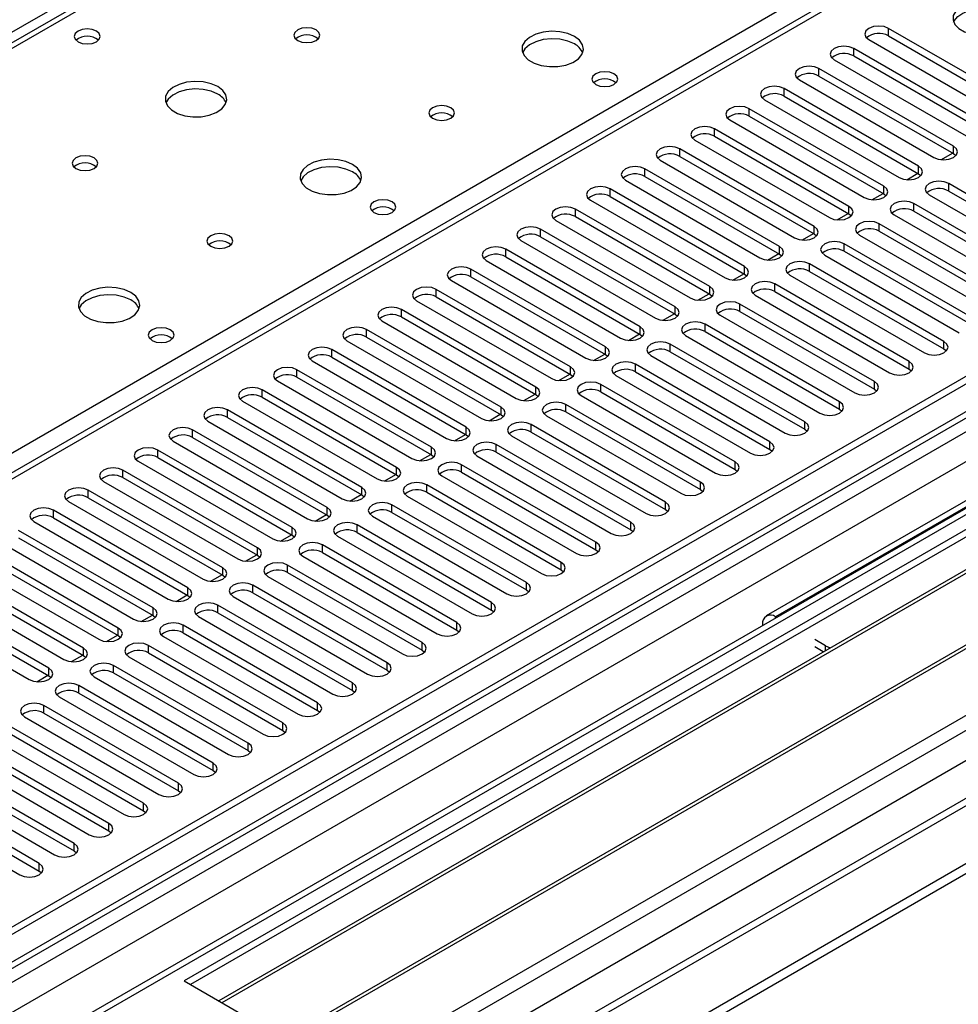
# Model space of a CAD drawing. Units: millimetres. Extents: x 3 to 7353, y 8 to 10403.
# Drawn here: x 1494 to 1647, y 1188 to 1348 of the extents above; entities that cross this region are included whole.
import ezdxf

# ---------------------------------------------------------------- set-up
doc = ezdxf.new("R2010")
doc.units = ezdxf.units.MM
doc.header["$LTSCALE"] = 35

msp = doc.modelspace()

# ---------------------------------------------------------------- linework, layer by layer
at = {"color": 8, "linetype": 'Continuous', "lineweight": 25}
for p, q in [((2195.286, 1751.633), (1271.451, 1218.314)), ((2366.582, 1699.281), (1271.451, 1067.075)), ((1271.451, 1063.809), (2371.178, 1698.668)), ((2392.038, 1697.24), (1271.451, 1050.338)), ((2373.3, 1694.994), (1271.451, 1058.91)), ((1271.45, 1015.233), (2422.444, 1679.687)), ((1271.451, 1010.334), (2424.565, 1676.013)), ((1271.451, 1002.987), (2432.874, 1673.462)), ((1946.207, 1605.19), (1379.815, 1278.218)), ((1436.737, 1245.358), (1699.604, 1397.108)), ((1699.604, 1392.822), (1271.451, 1145.654)), ((1635.416, 1345.561), (1635.416, 1346.786)), ((1629.759, 1342.296), (1629.759, 1343.521)), ((1624.102, 1339.03), (1624.102, 1340.255)), ((1618.445, 1335.764), (1618.445, 1336.989)), ((1612.788, 1332.499), (1612.788, 1333.724)), ((1607.132, 1329.233), (1607.132, 1330.458)), ((1645.963, 1326.41), (1645.963, 1327.635)), ((1601.475, 1325.968), (1601.475, 1327.193)), ((1640.306, 1323.145), (1640.306, 1324.369)), ((1595.818, 1322.702), (1595.818, 1323.927)), ((1634.649, 1319.879), (1634.649, 1321.104)), ((1645.198, 1320.32), (1645.198, 1321.545)), ((1590.161, 1319.436), (1590.161, 1320.661)), ((1639.541, 1317.055), (1639.541, 1318.28)), ((1584.504, 1316.171), (1584.504, 1317.396)), ((1628.992, 1316.613), (1628.992, 1317.838)), ((1633.885, 1313.789), (1633.885, 1315.014)), ((1578.847, 1312.905), (1578.847, 1314.13)), ((1623.336, 1313.348), (1623.336, 1314.573)), ((1628.228, 1310.524), (1628.228, 1311.748)), ((1573.19, 1309.639), (1573.19, 1310.864)), ((1617.678, 1310.082), (1617.678, 1311.307)), ((1622.571, 1307.258), (1622.571, 1308.483)), ((1567.534, 1306.374), (1567.534, 1307.599)), ((1612.022, 1306.816), (1612.022, 1308.041)), ((1616.914, 1303.992), (1616.914, 1305.217)), ((1561.877, 1303.108), (1561.877, 1304.333)), ((1606.365, 1303.551), (1606.365, 1304.776)), ((1611.257, 1300.727), (1611.257, 1301.951)), ((1556.22, 1299.843), (1556.22, 1301.067)), ((1600.708, 1300.285), (1600.708, 1301.51)), ((1605.6, 1297.461), (1605.6, 1298.686)), ((1550.563, 1296.577), (1550.563, 1297.802)), ((1595.051, 1297.02), (1595.051, 1298.244)), ((1644.431, 1294.638), (1644.431, 1295.863)), ((1544.906, 1293.311), (1544.906, 1294.536)), ((1589.394, 1293.754), (1589.394, 1294.979)), ((1599.943, 1294.195), (1599.943, 1295.42)), ((1638.775, 1291.372), (1638.775, 1292.597)), ((1539.249, 1290.046), (1539.249, 1291.27)), ((1583.737, 1290.488), (1583.737, 1291.713)), ((1594.287, 1290.93), (1594.287, 1292.154)), ((1633.118, 1288.107), (1633.118, 1289.332)), ((1533.593, 1286.78), (1533.593, 1288.005)), ((1578.081, 1287.223), (1578.081, 1288.448)), ((1588.63, 1287.664), (1588.63, 1288.889)), ((1627.461, 1284.841), (1627.461, 1286.066)), ((1527.936, 1283.514), (1527.936, 1284.739)), ((1572.424, 1283.957), (1572.424, 1285.182)), ((1582.973, 1284.398), (1582.973, 1285.623)), ((1677.153, 1285.769), (1617.049, 1251.071)), ((1621.804, 1281.575), (1621.804, 1282.8)), ((1522.279, 1280.249), (1522.279, 1281.473)), ((1566.767, 1280.691), (1566.767, 1281.916)), ((1577.316, 1281.133), (1577.316, 1282.358)), ((1616.147, 1278.31), (1616.147, 1279.535)), ((1516.622, 1276.983), (1516.622, 1278.208)), ((1561.11, 1277.426), (1561.11, 1278.651)), ((1571.659, 1277.867), (1571.659, 1279.092)), ((1610.49, 1275.044), (1610.49, 1276.269)), ((1510.965, 1273.717), (1510.965, 1274.942)), ((1555.453, 1274.16), (1555.453, 1275.385)), ((1566.002, 1274.601), (1566.002, 1275.826)), ((1505.308, 1270.452), (1505.308, 1271.677)), ((1549.796, 1270.895), (1549.796, 1272.119)), ((1560.346, 1271.336), (1560.346, 1272.561)), ((1604.834, 1271.779), (1604.834, 1273.003)), ((1499.652, 1267.186), (1499.652, 1268.411)), ((1544.139, 1267.629), (1544.139, 1268.854)), ((1554.689, 1268.07), (1554.689, 1269.295)), ((1599.177, 1268.513), (1599.177, 1269.738)), ((1538.482, 1264.363), (1538.482, 1265.588)), ((1549.032, 1264.805), (1549.032, 1266.029)), ((1593.52, 1265.247), (1593.52, 1266.472)), ((1532.826, 1261.098), (1532.826, 1262.322)), ((1543.375, 1261.539), (1543.375, 1262.764)), ((1587.863, 1261.982), (1587.863, 1263.206)), ((1527.169, 1257.832), (1527.169, 1259.057)), ((1537.718, 1258.273), (1537.718, 1259.498)), ((1582.206, 1258.716), (1582.206, 1259.941)), ((1521.512, 1254.566), (1521.512, 1255.791)), ((1532.061, 1255.008), (1532.061, 1256.233)), ((1576.549, 1255.45), (1576.549, 1256.675)), ((1515.855, 1251.301), (1515.855, 1252.525)), ((1526.405, 1251.742), (1526.405, 1252.967)), ((1570.892, 1252.185), (1570.892, 1253.409)), ((1617.049, 1250.862), (1617.049, 1251.071)), ((1510.198, 1248.035), (1510.198, 1249.26)), ((1520.747, 1248.476), (1520.747, 1249.701)), ((1565.235, 1248.919), (1565.235, 1250.144)), ((1615.108, 1249.742), (1614.928, 1249.846)), ((1504.541, 1244.769), (1504.541, 1245.994)), ((1515.091, 1245.211), (1515.091, 1246.436)), ((1559.579, 1245.653), (1559.579, 1246.878)), ((1625.181, 1245.568), (1625.181, 1246.377)), ((1498.885, 1241.504), (1498.885, 1242.729)), ((1509.434, 1241.945), (1509.434, 1243.17)), ((1553.922, 1242.388), (1553.922, 1243.613)), ((1503.777, 1238.68), (1503.777, 1239.904)), ((1548.265, 1239.122), (1548.265, 1240.347)), ((1498.12, 1235.414), (1498.12, 1236.639)), ((1542.608, 1235.857), (1542.608, 1237.081)), ((1536.951, 1232.591), (1536.951, 1233.816)), ((1531.294, 1229.325), (1531.294, 1230.55)), ((1525.638, 1226.06), (1525.638, 1227.285)), ((1519.981, 1222.794), (1519.981, 1224.019)), ((1514.324, 1219.528), (1514.324, 1220.753)), ((1508.667, 1216.263), (1508.667, 1217.488)), ((1503.01, 1212.997), (1503.01, 1214.222)), ((1497.353, 1209.732), (1497.353, 1210.956))]:
    msp.add_line(p, q, dxfattribs=at)
at = {"color": 7, "linetype": 'Continuous', "lineweight": 25}
for p, q in [((2365.522, 1704.384), (1271.451, 1072.791)), ((2366.582, 1703.772), (1271.451, 1071.566)), ((1270.39, 992.985), (2493.154, 1698.872)), ((1271.451, 1066.06), (2365.961, 1697.908)), ((1270.39, 991.352), (2493.154, 1697.239)), ((2390.538, 1697.388), (1271.451, 1051.353)), ((2372.964, 1640.06), (1271.451, 1004.17)), ((1944.832, 1605.326), (1378.44, 1278.354)), ((1698.104, 1392.97), (1271.451, 1146.668)), ((1805.139, 1355.981), (1520.883, 1191.883)), ((1805.139, 1354.756), (1521.943, 1191.271)), ((1809.73, 1352.106), (1526.534, 1188.62)), ((1810.248, 1351.807), (1527.051, 1188.322)), ((1657.277, 1334.166), (1635.416, 1346.786)), ((1820.344, 1345.979), (1537.147, 1182.493)), ((1820.861, 1345.68), (1537.665, 1182.195)), ((1635.416, 1345.561), (1657.277, 1332.942)), ((1632.234, 1344.949), (1654.095, 1332.33)), ((1651.62, 1330.901), (1629.759, 1343.521)), ((1629.759, 1342.296), (1651.62, 1329.676)), ((1547.046, 1176.779), (1831.302, 1340.877)), ((1626.577, 1341.684), (1648.438, 1329.064)), ((1645.963, 1327.635), (1624.102, 1340.255)), ((1624.102, 1339.03), (1645.963, 1326.41)), ((1620.92, 1338.418), (1642.781, 1325.798)), ((1640.306, 1324.369), (1618.445, 1336.989)), ((1618.445, 1335.764), (1640.306, 1323.145)), ((1615.263, 1335.152), (1637.124, 1322.533)), ((1634.649, 1321.104), (1612.788, 1333.724)), ((1612.788, 1332.499), (1634.649, 1319.879)), ((1609.607, 1331.887), (1631.467, 1319.267)), ((1628.992, 1317.838), (1607.132, 1330.458)), ((1607.132, 1329.233), (1628.992, 1316.613)), ((1603.95, 1328.621), (1625.81, 1316.001)), ((1623.336, 1314.573), (1601.475, 1327.193)), ((1601.475, 1325.968), (1623.336, 1313.348)), ((1644.035, 1325.432), (1645.846, 1326.478)), ((1645.963, 1326.41), (1646.356, 1326.104)), ((1598.293, 1325.355), (1620.153, 1312.736)), ((1617.678, 1311.307), (1595.818, 1323.927)), ((1638.379, 1322.167), (1640.189, 1323.212)), ((1640.306, 1323.145), (1640.699, 1322.839)), ((1592.636, 1322.09), (1614.496, 1309.47)), ((1595.818, 1322.702), (1617.678, 1310.082)), ((1667.059, 1308.925), (1645.198, 1321.545)), ((1612.022, 1308.041), (1590.161, 1320.661)), ((1632.722, 1318.901), (1634.532, 1319.946)), ((1634.649, 1319.879), (1635.042, 1319.573)), ((1642.016, 1319.708), (1663.877, 1307.088)), ((1645.198, 1320.32), (1667.059, 1307.7)), ((1586.979, 1318.824), (1608.84, 1306.204)), ((1590.161, 1319.436), (1612.022, 1306.816)), ((1661.402, 1305.66), (1639.541, 1318.28)), ((1606.365, 1304.776), (1584.504, 1317.396)), ((1627.065, 1315.636), (1628.876, 1316.681)), ((1628.992, 1316.613), (1629.386, 1316.307)), ((1636.36, 1316.443), (1658.22, 1303.823)), ((1639.541, 1317.055), (1661.402, 1304.435)), ((1581.322, 1315.559), (1603.183, 1302.939)), ((1584.504, 1316.171), (1606.365, 1303.551)), ((1655.745, 1302.394), (1633.885, 1315.014)), ((1600.708, 1301.51), (1578.847, 1314.13)), ((1621.408, 1312.37), (1623.219, 1313.415)), ((1623.336, 1313.348), (1623.728, 1313.042)), ((1630.703, 1313.177), (1652.563, 1300.557)), ((1633.885, 1313.789), (1655.745, 1301.169)), ((1575.665, 1312.293), (1597.526, 1299.673)), ((1578.847, 1312.905), (1600.708, 1300.285)), ((1650.089, 1299.129), (1628.228, 1311.748)), ((1595.051, 1298.244), (1573.19, 1310.864)), ((1615.751, 1309.104), (1617.562, 1310.149)), ((1617.678, 1310.082), (1618.072, 1309.776)), ((1625.046, 1309.911), (1646.906, 1297.291)), ((1628.228, 1310.524), (1650.089, 1297.904)), ((1570.008, 1309.027), (1591.869, 1296.407)), ((1573.19, 1309.639), (1595.051, 1297.02)), ((1644.431, 1295.863), (1622.571, 1308.483)), ((1589.394, 1294.979), (1567.534, 1307.599)), ((1610.094, 1305.839), (1611.905, 1306.884)), ((1612.022, 1306.816), (1612.415, 1306.51)), ((1622.571, 1307.258), (1644.431, 1294.638)), ((1564.352, 1305.762), (1586.212, 1293.142)), ((1567.534, 1306.374), (1589.394, 1293.754)), ((1638.775, 1292.597), (1616.914, 1305.217)), ((1619.389, 1306.646), (1641.249, 1294.026)), ((1583.737, 1291.713), (1561.877, 1304.333)), ((1604.438, 1302.573), (1606.248, 1303.618)), ((1606.365, 1303.551), (1606.758, 1303.245)), ((1616.914, 1303.992), (1638.775, 1291.372)), ((1558.695, 1302.496), (1580.555, 1289.876)), ((1561.877, 1303.108), (1583.737, 1290.488)), ((1633.118, 1289.332), (1611.257, 1301.951)), ((1613.732, 1303.38), (1635.593, 1290.76)), ((1578.081, 1288.448), (1556.22, 1301.067)), ((1598.781, 1299.307), (1600.591, 1300.353)), ((1611.257, 1300.727), (1633.118, 1288.107)), ((1553.038, 1299.231), (1574.899, 1286.611)), ((1556.22, 1299.843), (1578.081, 1287.223)), ((1600.708, 1300.285), (1601.101, 1299.979)), ((1627.461, 1286.066), (1605.6, 1298.686)), ((1608.075, 1300.115), (1629.936, 1287.495)), ((1572.424, 1285.182), (1550.563, 1297.802)), ((1593.124, 1296.042), (1594.934, 1297.087)), ((1605.6, 1297.461), (1627.461, 1284.841)), ((1547.381, 1295.965), (1569.242, 1283.345)), ((1550.563, 1296.577), (1572.424, 1283.957)), ((1595.051, 1297.02), (1595.444, 1296.713)), ((1602.418, 1296.849), (1624.279, 1284.229)), ((1566.767, 1281.916), (1544.906, 1294.536)), ((1621.804, 1282.8), (1599.943, 1295.42)), ((1599.943, 1294.195), (1621.804, 1281.575)), ((1644.431, 1294.638), (1644.825, 1294.332)), ((1541.724, 1292.699), (1563.585, 1280.079)), ((1544.906, 1293.311), (1566.767, 1280.691)), ((1587.467, 1292.776), (1589.278, 1293.821)), ((1589.394, 1293.754), (1589.787, 1293.448)), ((1596.761, 1293.583), (1618.622, 1280.963)), ((1561.11, 1278.651), (1539.249, 1291.27)), ((1616.147, 1279.535), (1594.287, 1292.154)), ((1594.287, 1290.93), (1616.147, 1278.31)), ((1638.775, 1291.372), (1639.168, 1291.066)), ((1536.067, 1289.434), (1557.928, 1276.814)), ((1539.249, 1290.046), (1561.11, 1277.426)), ((1581.81, 1289.51), (1583.621, 1290.556)), ((1583.737, 1290.488), (1584.131, 1290.182)), ((1591.105, 1290.318), (1612.965, 1277.698)), ((1555.453, 1275.385), (1533.593, 1288.005)), ((1610.49, 1276.269), (1588.63, 1288.889)), ((1588.63, 1287.664), (1610.49, 1275.044)), ((1633.118, 1288.107), (1633.511, 1287.801)), ((1530.411, 1286.168), (1552.271, 1273.548)), ((1533.593, 1286.78), (1555.453, 1274.16)), ((1576.153, 1286.245), (1577.964, 1287.29)), ((1578.081, 1287.223), (1578.474, 1286.917)), ((1585.448, 1287.052), (1607.308, 1274.432)), ((1675.653, 1285.917), (1615.549, 1251.22)), ((1549.796, 1272.119), (1527.936, 1284.739)), ((1604.834, 1273.003), (1582.973, 1285.623)), ((1582.973, 1284.398), (1604.834, 1271.779)), ((1627.461, 1284.841), (1627.854, 1284.535)), ((1524.754, 1282.902), (1546.614, 1270.283)), ((1527.936, 1283.514), (1549.796, 1270.895)), ((1570.496, 1282.979), (1572.307, 1284.025)), ((1572.424, 1283.957), (1572.817, 1283.651)), ((1579.791, 1283.786), (1601.652, 1271.167)), ((1544.139, 1268.854), (1522.279, 1281.473)), ((1599.177, 1269.738), (1577.316, 1282.358)), ((1577.316, 1281.133), (1599.177, 1268.513)), ((1621.804, 1281.575), (1622.197, 1281.269)), ((1519.097, 1279.637), (1540.957, 1267.017)), ((1522.279, 1280.249), (1544.139, 1267.629)), ((1564.839, 1279.713), (1566.65, 1280.759)), ((1566.767, 1280.691), (1567.16, 1280.385)), ((1574.134, 1280.521), (1595.995, 1267.901)), ((1538.482, 1265.588), (1516.622, 1278.208)), ((1593.52, 1266.472), (1571.659, 1279.092)), ((1616.147, 1278.31), (1616.54, 1278.004)), ((1513.44, 1276.371), (1535.301, 1263.751)), ((1516.622, 1276.983), (1538.482, 1264.363)), ((1559.183, 1276.448), (1560.993, 1277.493)), ((1561.11, 1277.426), (1561.503, 1277.12)), ((1568.477, 1277.255), (1590.338, 1264.635)), ((1571.659, 1277.867), (1593.52, 1265.247)), ((1532.826, 1262.322), (1510.965, 1274.942)), ((1587.863, 1263.206), (1566.002, 1275.826)), ((1610.49, 1275.044), (1610.884, 1274.738)), ((1507.783, 1273.105), (1529.644, 1260.486)), ((1510.965, 1273.717), (1532.826, 1261.098)), ((1553.526, 1273.182), (1555.337, 1274.228)), ((1555.453, 1274.16), (1555.846, 1273.854)), ((1562.82, 1273.989), (1584.681, 1261.37)), ((1566.002, 1274.601), (1587.863, 1261.982)), ((1527.169, 1259.057), (1505.308, 1271.677)), ((1582.206, 1259.941), (1560.346, 1272.561)), ((1604.834, 1271.779), (1605.227, 1271.473)), ((1505.308, 1270.452), (1527.169, 1257.832)), ((1547.869, 1269.917), (1549.68, 1270.962)), ((1549.796, 1270.895), (1550.19, 1270.589)), ((1557.164, 1270.724), (1579.024, 1258.104)), ((1560.346, 1271.336), (1582.206, 1258.716)), ((1521.512, 1255.791), (1499.652, 1268.411)), ((1502.126, 1269.84), (1523.987, 1257.22)), ((1576.549, 1256.675), (1554.689, 1269.295)), ((1599.177, 1268.513), (1599.57, 1268.207)), ((1499.652, 1267.186), (1521.512, 1254.566)), ((1542.212, 1266.651), (1544.023, 1267.696)), ((1544.139, 1267.629), (1544.532, 1267.323)), ((1551.507, 1267.458), (1573.367, 1254.838)), ((1554.689, 1268.07), (1576.549, 1255.45)), ((1515.855, 1252.525), (1493.994, 1265.145)), ((1496.469, 1266.574), (1518.33, 1253.954)), ((1570.892, 1253.409), (1549.032, 1266.029)), ((1593.52, 1265.247), (1593.913, 1264.941)), ((1493.994, 1263.921), (1515.855, 1251.301)), ((1536.555, 1263.385), (1538.366, 1264.431)), ((1538.482, 1264.363), (1538.876, 1264.057)), ((1545.85, 1264.192), (1567.71, 1251.573)), ((1549.032, 1264.805), (1570.892, 1252.185)), ((1510.198, 1249.26), (1488.338, 1261.88)), ((1490.812, 1263.308), (1512.673, 1250.689)), ((1565.235, 1250.144), (1543.375, 1262.764)), ((1587.863, 1261.982), (1588.256, 1261.676)), ((1488.338, 1260.655), (1510.198, 1248.035)), ((1530.898, 1260.12), (1532.709, 1261.165)), ((1532.826, 1261.098), (1533.219, 1260.792)), ((1540.193, 1260.927), (1562.054, 1248.307)), ((1543.375, 1261.539), (1565.235, 1248.919)), ((1485.156, 1260.043), (1507.016, 1247.423)), ((1559.579, 1246.878), (1537.718, 1259.498)), ((1582.206, 1258.716), (1582.599, 1258.41)), ((1504.541, 1245.994), (1482.681, 1258.614)), ((1482.681, 1257.389), (1504.541, 1244.769)), ((1525.242, 1256.854), (1527.052, 1257.899)), ((1527.169, 1257.832), (1527.562, 1257.526)), ((1534.536, 1257.661), (1556.397, 1245.041)), ((1537.718, 1258.273), (1559.579, 1245.653)), ((1479.499, 1256.777), (1501.36, 1244.157)), ((1553.922, 1243.613), (1532.061, 1256.233)), ((1576.549, 1255.45), (1576.943, 1255.144)), ((1498.885, 1242.729), (1477.024, 1255.349)), ((1477.024, 1254.124), (1498.885, 1241.504)), ((1519.585, 1253.589), (1521.396, 1254.634)), ((1521.512, 1254.566), (1521.905, 1254.26)), ((1528.879, 1254.396), (1550.74, 1241.776)), ((1532.061, 1255.008), (1553.922, 1242.388)), ((1473.842, 1253.512), (1495.703, 1240.892)), ((1548.265, 1240.347), (1526.405, 1252.967)), ((1513.928, 1250.323), (1515.738, 1251.368)), ((1515.855, 1251.301), (1516.248, 1250.995)), ((1523.222, 1251.13), (1545.083, 1238.51)), ((1526.405, 1251.742), (1548.265, 1239.122)), ((1570.892, 1252.185), (1571.285, 1251.879)), ((1617.23, 1250.967), (1617.049, 1251.071)), ((1542.608, 1237.081), (1520.747, 1249.701)), ((1614.928, 1249.846), (1614.928, 1249.638)), ((1508.271, 1247.057), (1510.082, 1248.102)), ((1510.198, 1248.035), (1510.591, 1247.729)), ((1517.565, 1247.864), (1539.426, 1235.244)), ((1520.747, 1248.476), (1542.608, 1235.857)), ((1565.235, 1248.919), (1565.629, 1248.613)), ((1536.951, 1233.816), (1515.091, 1246.436)), ((1625.181, 1246.377), (1623.413, 1247.398)), ((1624.821, 1245.36), (1623.413, 1246.173)), ((1502.614, 1243.792), (1504.425, 1244.837)), ((1504.541, 1244.769), (1504.935, 1244.463)), ((1511.909, 1244.599), (1533.769, 1231.979)), ((1515.091, 1245.211), (1536.951, 1232.591)), ((1559.579, 1245.653), (1559.972, 1245.347)), ((1531.294, 1230.55), (1509.434, 1243.17)), ((1496.957, 1240.526), (1498.768, 1241.571)), ((1498.885, 1241.504), (1499.278, 1241.198)), ((1506.252, 1241.333), (1528.113, 1228.713)), ((1509.434, 1241.945), (1531.294, 1229.325)), ((1553.922, 1242.388), (1554.315, 1242.082)), ((1525.638, 1227.285), (1503.777, 1239.904)), ((1500.595, 1238.068), (1522.456, 1225.448)), ((1503.777, 1238.68), (1525.638, 1226.06)), ((1548.265, 1239.122), (1548.658, 1238.816)), ((1519.981, 1224.019), (1498.12, 1236.639)), ((1494.938, 1234.802), (1516.799, 1222.182)), ((1498.12, 1235.414), (1519.981, 1222.794)), ((1542.608, 1235.857), (1543.001, 1235.55)), ((1514.324, 1220.753), (1492.463, 1233.373)), ((1489.281, 1231.536), (1511.142, 1218.916)), ((1492.463, 1232.148), (1514.324, 1219.528)), ((1536.951, 1232.591), (1537.344, 1232.285)), ((1508.667, 1217.488), (1486.806, 1230.107)), ((1483.624, 1228.271), (1505.485, 1215.651)), ((1486.806, 1228.883), (1508.667, 1216.263)), ((1531.294, 1229.325), (1531.688, 1229.019)), ((1503.01, 1214.222), (1481.15, 1226.842)), ((1481.15, 1225.617), (1503.01, 1212.997)), ((1525.638, 1226.06), (1526.031, 1225.754)), ((1497.353, 1210.956), (1475.493, 1223.576)), ((1477.968, 1225.005), (1499.828, 1212.385)), ((1475.493, 1222.351), (1497.353, 1209.732)), ((1519.981, 1222.794), (1520.374, 1222.488)), ((1472.311, 1221.739), (1494.171, 1209.12)), ((1514.324, 1219.528), (1514.717, 1219.222)), ((1508.667, 1216.263), (1509.06, 1215.957)), ((1503.01, 1212.997), (1503.403, 1212.691)), ((1497.353, 1209.732), (1497.747, 1209.426)), ((1520.883, 1191.883), (1547.046, 1176.779))]:
    msp.add_line(p, q, dxfattribs=at)
at = {"color": 7, "linetype": 'Continuous', "lineweight": 25, "flags": 128}
for points in [[(1653.995, 1350.368), (1652.965, 1350.82), (1651.761, 1351.094), (1650.474, 1351.17), (1649.2, 1351.043), (1648.031, 1350.722), (1647.057, 1350.232), (1646.347, 1349.607), (1645.956, 1348.895), (1645.912, 1348.149), (1646.218, 1347.423), (1646.852, 1346.773), (1647.766, 1346.244), (1648.894, 1345.878), (1650.151, 1345.702), (1651.444, 1345.727), (1652.677, 1345.953), (1653.758, 1346.363), (1654.608, 1346.925), (1655.164, 1347.6), (1655.384, 1348.336), (1655.252, 1349.079), (1654.777, 1349.773), (1653.995, 1350.368)], [(1646.007, 1347.817), (1646.109, 1348.034), (1646.665, 1348.709), (1647.515, 1349.271), (1648.597, 1349.681), (1649.829, 1349.907), (1651.122, 1349.932), (1652.379, 1349.756), (1653.507, 1349.389), (1654.421, 1348.861), (1655.056, 1348.211), (1655.267, 1347.817)], [(1542.343, 1346.531), (1541.662, 1346.794), (1540.858, 1346.886), (1540.055, 1346.794), (1539.373, 1346.531), (1538.918, 1346.138), (1538.758, 1345.674), (1538.918, 1345.21), (1539.373, 1344.817), (1540.055, 1344.554), (1540.858, 1344.462), (1541.662, 1344.554), (1542.343, 1344.817), (1542.798, 1345.21), (1542.958, 1345.674), (1542.799, 1346.138), (1542.343, 1346.531)], [(1635.416, 1346.786), (1634.686, 1347.068), (1633.825, 1347.167), (1632.964, 1347.068), (1632.234, 1346.786), (1631.746, 1346.365), (1631.575, 1345.868), (1631.746, 1345.371), (1632.234, 1344.949)], [(1506.634, 1346.327), (1505.953, 1346.59), (1505.149, 1346.682), (1504.346, 1346.59), (1503.664, 1346.327), (1503.209, 1345.934), (1503.049, 1345.47), (1503.209, 1345.006), (1503.664, 1344.612), (1504.346, 1344.35), (1505.149, 1344.257), (1505.953, 1344.35), (1506.634, 1344.612), (1507.09, 1345.006), (1507.249, 1345.47), (1507.09, 1345.934), (1506.634, 1346.327)], [(1584.345, 1345.47), (1583.26, 1345.945), (1581.994, 1346.233), (1580.639, 1346.313), (1579.297, 1346.18), (1578.068, 1345.842), (1577.041, 1345.326), (1576.295, 1344.668), (1575.882, 1343.919), (1575.836, 1343.133), (1576.158, 1342.37), (1576.826, 1341.685), (1577.789, 1341.129), (1578.975, 1340.743), (1580.298, 1340.557), (1581.659, 1340.584), (1582.957, 1340.822), (1584.096, 1341.253), (1584.991, 1341.846), (1585.575, 1342.555), (1585.807, 1343.33), (1585.668, 1344.112), (1585.168, 1344.843), (1584.345, 1345.47)], [(1584.345, 1344.245), (1583.26, 1344.72), (1581.994, 1345.008), (1580.639, 1345.089), (1579.297, 1344.955), (1578.068, 1344.618), (1577.041, 1344.101), (1576.295, 1343.444), (1575.924, 1342.816)], [(1629.759, 1343.521), (1629.029, 1343.802), (1628.168, 1343.901), (1627.307, 1343.802), (1626.577, 1343.521), (1626.089, 1343.099), (1625.918, 1342.602), (1626.089, 1342.105), (1626.577, 1341.684)], [(1624.102, 1340.255), (1623.372, 1340.537), (1622.511, 1340.635), (1621.65, 1340.537), (1620.92, 1340.255), (1620.432, 1339.834), (1620.261, 1339.336), (1620.432, 1338.839), (1620.92, 1338.418)], [(1590.78, 1339.387), (1590.099, 1339.65), (1589.295, 1339.742), (1588.491, 1339.65), (1587.81, 1339.387), (1587.355, 1338.994), (1587.195, 1338.53), (1587.355, 1338.066), (1587.81, 1337.673), (1588.491, 1337.41), (1589.295, 1337.318), (1590.099, 1337.41), (1590.78, 1337.673), (1591.235, 1338.066), (1591.395, 1338.53), (1591.235, 1338.994), (1590.78, 1339.387)], [(1526.363, 1337.306), (1525.278, 1337.781), (1524.011, 1338.069), (1522.656, 1338.149), (1521.315, 1338.016), (1520.085, 1337.678), (1519.059, 1337.162), (1518.312, 1336.504), (1517.9, 1335.755), (1517.853, 1334.969), (1518.176, 1334.206), (1518.843, 1333.52), (1519.806, 1332.965), (1520.993, 1332.579), (1522.316, 1332.393), (1523.676, 1332.42), (1524.975, 1332.658), (1526.113, 1333.089), (1527.008, 1333.682), (1527.593, 1334.392), (1527.824, 1335.166), (1527.685, 1335.948), (1527.185, 1336.679), (1526.363, 1337.306)], [(1618.445, 1336.989), (1617.715, 1337.271), (1616.854, 1337.37), (1615.993, 1337.271), (1615.263, 1336.989), (1614.776, 1336.568), (1614.604, 1336.071), (1614.776, 1335.574), (1615.263, 1335.152)], [(1526.363, 1336.081), (1525.278, 1336.556), (1524.011, 1336.844), (1522.656, 1336.924), (1521.315, 1336.791), (1520.085, 1336.453), (1519.059, 1335.937), (1518.312, 1335.279), (1517.941, 1334.652)], [(1564.264, 1333.877), (1563.582, 1334.14), (1562.779, 1334.232), (1561.975, 1334.139), (1561.294, 1333.877), (1560.838, 1333.483), (1560.679, 1333.02), (1560.838, 1332.556), (1561.294, 1332.162), (1561.975, 1331.899), (1562.779, 1331.807), (1563.582, 1331.899), (1564.264, 1332.162), (1564.719, 1332.556), (1564.879, 1333.02), (1564.719, 1333.483), (1564.264, 1333.877)], [(1612.788, 1333.724), (1612.059, 1334.005), (1611.198, 1334.104), (1610.336, 1334.005), (1609.606, 1333.724), (1609.119, 1333.302), (1608.948, 1332.805), (1609.119, 1332.308), (1609.607, 1331.887)], [(1607.132, 1330.458), (1606.402, 1330.74), (1605.541, 1330.839), (1604.68, 1330.74), (1603.95, 1330.458), (1603.462, 1330.037), (1603.291, 1329.54), (1603.462, 1329.043), (1603.95, 1328.621)], [(1601.475, 1327.193), (1600.745, 1327.474), (1599.884, 1327.573), (1599.023, 1327.474), (1598.293, 1327.192), (1597.805, 1326.771), (1597.634, 1326.274), (1597.805, 1325.777), (1598.293, 1325.355)], [(1642.781, 1325.798), (1643.511, 1325.517), (1644.372, 1325.418), (1645.233, 1325.517), (1645.963, 1325.798), (1646.451, 1326.22), (1646.622, 1326.717), (1646.45, 1327.214), (1645.963, 1327.635)], [(1506.281, 1325.713), (1505.6, 1325.975), (1504.796, 1326.068), (1503.992, 1325.975), (1503.311, 1325.713), (1502.856, 1325.319), (1502.696, 1324.855), (1502.856, 1324.391), (1503.311, 1323.998), (1503.992, 1323.735), (1504.796, 1323.643), (1505.6, 1323.735), (1506.281, 1323.998), (1506.736, 1324.391), (1506.896, 1324.855), (1506.736, 1325.319), (1506.281, 1325.713)], [(1548.283, 1324.651), (1547.198, 1325.126), (1545.931, 1325.415), (1544.577, 1325.495), (1543.235, 1325.362), (1542.005, 1325.024), (1540.979, 1324.507), (1540.232, 1323.85), (1539.82, 1323.101), (1539.773, 1322.315), (1540.096, 1321.551), (1540.763, 1320.866), (1541.726, 1320.31), (1542.913, 1319.925), (1544.236, 1319.739), (1545.597, 1319.766), (1546.895, 1320.004), (1548.033, 1320.435), (1548.928, 1321.027), (1549.513, 1321.737), (1549.744, 1322.512), (1549.605, 1323.294), (1549.106, 1324.025), (1548.283, 1324.651)], [(1595.818, 1323.927), (1595.088, 1324.208), (1594.227, 1324.307), (1593.366, 1324.208), (1592.636, 1323.927), (1592.148, 1323.505), (1591.977, 1323.008), (1592.148, 1322.511), (1592.636, 1322.09)], [(1637.124, 1322.533), (1637.854, 1322.251), (1638.715, 1322.152), (1639.576, 1322.251), (1640.306, 1322.533), (1640.794, 1322.954), (1640.965, 1323.451), (1640.794, 1323.948), (1640.306, 1324.369)], [(1548.283, 1323.426), (1547.198, 1323.901), (1545.931, 1324.19), (1544.577, 1324.27), (1543.235, 1324.137), (1542.005, 1323.799), (1540.979, 1323.282), (1540.232, 1322.625), (1539.861, 1321.998)], [(1631.467, 1319.267), (1632.197, 1318.985), (1633.058, 1318.887), (1633.919, 1318.985), (1634.649, 1319.267), (1635.137, 1319.688), (1635.308, 1320.185), (1635.137, 1320.683), (1634.649, 1321.104)], [(1645.198, 1321.545), (1644.468, 1321.827), (1643.607, 1321.926), (1642.746, 1321.827), (1642.016, 1321.545), (1641.529, 1321.124), (1641.357, 1320.627), (1641.529, 1320.13), (1642.016, 1319.708)], [(1590.161, 1320.661), (1589.431, 1320.943), (1588.57, 1321.042), (1587.709, 1320.943), (1586.979, 1320.661), (1586.491, 1320.24), (1586.32, 1319.743), (1586.491, 1319.246), (1586.979, 1318.824)], [(1554.717, 1318.569), (1554.036, 1318.832), (1553.233, 1318.924), (1552.429, 1318.832), (1551.748, 1318.569), (1551.293, 1318.176), (1551.133, 1317.712), (1551.293, 1317.248), (1551.748, 1316.855), (1552.429, 1316.592), (1553.233, 1316.499), (1554.036, 1316.592), (1554.717, 1316.855), (1555.173, 1317.248), (1555.333, 1317.712), (1555.173, 1318.176), (1554.717, 1318.569)], [(1639.541, 1318.28), (1638.812, 1318.561), (1637.951, 1318.66), (1637.089, 1318.561), (1636.359, 1318.279), (1635.872, 1317.858), (1635.701, 1317.361), (1635.872, 1316.864), (1636.36, 1316.443)], [(1584.504, 1317.396), (1583.774, 1317.677), (1582.913, 1317.776), (1582.052, 1317.677), (1581.322, 1317.395), (1580.835, 1316.974), (1580.663, 1316.477), (1580.835, 1315.98), (1581.322, 1315.559)], [(1625.81, 1316.001), (1626.54, 1315.72), (1627.401, 1315.621), (1628.262, 1315.72), (1628.992, 1316.001), (1629.48, 1316.423), (1629.651, 1316.92), (1629.48, 1317.417), (1628.992, 1317.838)], [(1633.885, 1315.014), (1633.155, 1315.296), (1632.294, 1315.394), (1631.433, 1315.295), (1630.703, 1315.014), (1630.215, 1314.592), (1630.044, 1314.096), (1630.215, 1313.598), (1630.703, 1313.177)], [(1528.201, 1313.058), (1527.52, 1313.321), (1526.716, 1313.413), (1525.912, 1313.321), (1525.231, 1313.058), (1524.776, 1312.665), (1524.616, 1312.201), (1524.776, 1311.737), (1525.231, 1311.344), (1525.912, 1311.081), (1526.716, 1310.989), (1527.52, 1311.081), (1528.201, 1311.344), (1528.656, 1311.737), (1528.816, 1312.201), (1528.656, 1312.665), (1528.201, 1313.058)], [(1578.847, 1314.13), (1578.117, 1314.411), (1577.256, 1314.51), (1576.395, 1314.412), (1575.665, 1314.13), (1575.178, 1313.708), (1575.007, 1313.212), (1575.178, 1312.714), (1575.665, 1312.293)], [(1620.153, 1312.736), (1620.883, 1312.454), (1621.744, 1312.355), (1622.605, 1312.454), (1623.335, 1312.736), (1623.823, 1313.157), (1623.994, 1313.654), (1623.823, 1314.151), (1623.336, 1314.573)], [(1628.228, 1311.748), (1627.498, 1312.03), (1626.637, 1312.129), (1625.776, 1312.03), (1625.046, 1311.748), (1624.558, 1311.327), (1624.387, 1310.83), (1624.558, 1310.333), (1625.046, 1309.911)], [(1573.19, 1310.864), (1572.46, 1311.146), (1571.599, 1311.245), (1570.739, 1311.146), (1570.009, 1310.864), (1569.521, 1310.443), (1569.349, 1309.946), (1569.521, 1309.449), (1570.008, 1309.027)], [(1614.496, 1309.47), (1615.226, 1309.188), (1616.087, 1309.09), (1616.949, 1309.188), (1617.679, 1309.47), (1618.166, 1309.891), (1618.337, 1310.388), (1618.166, 1310.886), (1617.678, 1311.307)], [(1622.571, 1308.483), (1621.841, 1308.764), (1620.98, 1308.863), (1620.119, 1308.764), (1619.389, 1308.483), (1618.901, 1308.061), (1618.73, 1307.564), (1618.901, 1307.067), (1619.389, 1306.646)], [(1567.534, 1307.599), (1566.804, 1307.88), (1565.943, 1307.979), (1565.081, 1307.88), (1564.352, 1307.599), (1563.864, 1307.177), (1563.693, 1306.68), (1563.864, 1306.183), (1564.352, 1305.762)], [(1608.84, 1306.204), (1609.57, 1305.923), (1610.431, 1305.824), (1611.292, 1305.923), (1612.021, 1306.204), (1612.509, 1306.626), (1612.681, 1307.123), (1612.509, 1307.62), (1612.022, 1308.041)], [(1616.914, 1305.217), (1616.184, 1305.499), (1615.323, 1305.597), (1614.462, 1305.499), (1613.732, 1305.217), (1613.244, 1304.796), (1613.073, 1304.299), (1613.244, 1303.801), (1613.732, 1303.38)], [(1512.22, 1303.833), (1511.136, 1304.308), (1509.869, 1304.596), (1508.514, 1304.677), (1507.172, 1304.543), (1505.943, 1304.205), (1504.916, 1303.689), (1504.17, 1303.032), (1503.758, 1302.282), (1503.711, 1301.497), (1504.034, 1300.733), (1504.701, 1300.048), (1505.664, 1299.492), (1506.851, 1299.107), (1508.174, 1298.921), (1509.535, 1298.947), (1510.832, 1299.185), (1511.971, 1299.616), (1512.866, 1300.209), (1513.451, 1300.919), (1513.682, 1301.693), (1513.543, 1302.475), (1513.043, 1303.207), (1512.22, 1303.833)], [(1561.877, 1304.333), (1561.147, 1304.615), (1560.286, 1304.713), (1559.425, 1304.615), (1558.695, 1304.333), (1558.207, 1303.912), (1558.036, 1303.415), (1558.207, 1302.917), (1558.695, 1302.496)], [(1603.183, 1302.939), (1603.913, 1302.657), (1604.774, 1302.558), (1605.635, 1302.657), (1606.365, 1302.939), (1606.853, 1303.36), (1607.024, 1303.857), (1606.853, 1304.354), (1606.365, 1304.776)], [(1512.22, 1302.608), (1511.136, 1303.083), (1509.869, 1303.371), (1508.514, 1303.452), (1507.172, 1303.318), (1505.943, 1302.981), (1504.916, 1302.464), (1504.17, 1301.807), (1503.799, 1301.179)], [(1611.257, 1301.951), (1610.527, 1302.233), (1609.666, 1302.332), (1608.805, 1302.233), (1608.075, 1301.951), (1607.588, 1301.53), (1607.416, 1301.033), (1607.588, 1300.536), (1608.075, 1300.115)], [(1556.22, 1301.067), (1555.49, 1301.349), (1554.629, 1301.448), (1553.768, 1301.349), (1553.038, 1301.067), (1552.55, 1300.646), (1552.379, 1300.149), (1552.55, 1299.652), (1553.038, 1299.231)], [(1597.526, 1299.673), (1598.256, 1299.392), (1599.117, 1299.293), (1599.978, 1299.392), (1600.708, 1299.673), (1601.196, 1300.095), (1601.367, 1300.592), (1601.196, 1301.089), (1600.708, 1301.51)], [(1605.6, 1298.686), (1604.87, 1298.967), (1604.009, 1299.066), (1603.148, 1298.967), (1602.418, 1298.686), (1601.931, 1298.264), (1601.76, 1297.767), (1601.931, 1297.27), (1602.418, 1296.849)], [(1518.655, 1297.751), (1517.974, 1298.013), (1517.17, 1298.106), (1516.367, 1298.013), (1515.685, 1297.751), (1515.23, 1297.357), (1515.07, 1296.894), (1515.23, 1296.43), (1515.685, 1296.036), (1516.367, 1295.773), (1517.17, 1295.681), (1517.974, 1295.773), (1518.655, 1296.036), (1519.11, 1296.429), (1519.27, 1296.893), (1519.11, 1297.357), (1518.655, 1297.751)], [(1550.563, 1297.802), (1549.833, 1298.083), (1548.972, 1298.182), (1548.111, 1298.083), (1547.381, 1297.802), (1546.893, 1297.38), (1546.722, 1296.883), (1546.894, 1296.386), (1547.381, 1295.965)], [(1591.869, 1296.407), (1592.599, 1296.126), (1593.46, 1296.027), (1594.321, 1296.126), (1595.051, 1296.408), (1595.539, 1296.829), (1595.71, 1297.326), (1595.539, 1297.823), (1595.051, 1298.244)], [(1599.943, 1295.42), (1599.213, 1295.702), (1598.352, 1295.8), (1597.492, 1295.702), (1596.762, 1295.42), (1596.274, 1294.999), (1596.102, 1294.502), (1596.274, 1294.004), (1596.761, 1293.583)], [(1641.249, 1294.026), (1641.979, 1293.744), (1642.84, 1293.645), (1643.702, 1293.744), (1644.432, 1294.026), (1644.919, 1294.447), (1645.09, 1294.944), (1644.919, 1295.441), (1644.431, 1295.863)], [(1544.906, 1294.536), (1544.176, 1294.818), (1543.315, 1294.916), (1542.454, 1294.818), (1541.724, 1294.536), (1541.236, 1294.115), (1541.065, 1293.618), (1541.236, 1293.121), (1541.724, 1292.699)], [(1586.212, 1293.142), (1586.942, 1292.86), (1587.803, 1292.761), (1588.664, 1292.86), (1589.394, 1293.142), (1589.882, 1293.563), (1590.053, 1294.06), (1589.882, 1294.557), (1589.394, 1294.979)], [(1594.287, 1292.154), (1593.557, 1292.436), (1592.696, 1292.535), (1591.834, 1292.436), (1591.105, 1292.155), (1590.617, 1291.733), (1590.446, 1291.236), (1590.617, 1290.739), (1591.105, 1290.318)], [(1635.593, 1290.76), (1636.323, 1290.479), (1637.184, 1290.38), (1638.045, 1290.479), (1638.774, 1290.76), (1639.262, 1291.182), (1639.434, 1291.679), (1639.262, 1292.176), (1638.775, 1292.597)], [(1539.249, 1291.27), (1538.519, 1291.552), (1537.658, 1291.651), (1536.797, 1291.552), (1536.068, 1291.271), (1535.58, 1290.849), (1535.408, 1290.352), (1535.58, 1289.855), (1536.067, 1289.434)], [(1580.555, 1289.876), (1581.285, 1289.595), (1582.146, 1289.496), (1583.008, 1289.595), (1583.737, 1289.876), (1584.225, 1290.298), (1584.396, 1290.795), (1584.225, 1291.292), (1583.737, 1291.713)], [(1588.63, 1288.889), (1587.9, 1289.17), (1587.039, 1289.269), (1586.178, 1289.17), (1585.448, 1288.889), (1584.96, 1288.468), (1584.789, 1287.97), (1584.96, 1287.473), (1585.448, 1287.052)], [(1629.936, 1287.495), (1630.666, 1287.213), (1631.527, 1287.114), (1632.388, 1287.213), (1633.118, 1287.495), (1633.606, 1287.916), (1633.777, 1288.413), (1633.606, 1288.91), (1633.118, 1289.332)], [(1533.593, 1288.005), (1532.863, 1288.286), (1532.002, 1288.385), (1531.14, 1288.286), (1530.41, 1288.005), (1529.923, 1287.584), (1529.752, 1287.086), (1529.923, 1286.589), (1530.411, 1286.168)], [(1574.899, 1286.611), (1575.629, 1286.329), (1576.49, 1286.23), (1577.35, 1286.329), (1578.08, 1286.611), (1578.568, 1287.032), (1578.74, 1287.529), (1578.568, 1288.026), (1578.081, 1288.448)], [(1582.973, 1285.623), (1582.243, 1285.905), (1581.382, 1286.004), (1580.521, 1285.905), (1579.791, 1285.623), (1579.303, 1285.202), (1579.132, 1284.705), (1579.303, 1284.208), (1579.791, 1283.786)], [(1624.279, 1284.229), (1625.009, 1283.947), (1625.87, 1283.849), (1626.731, 1283.947), (1627.461, 1284.229), (1627.949, 1284.65), (1628.12, 1285.148), (1627.949, 1285.644), (1627.461, 1286.066)], [(1527.936, 1284.739), (1527.206, 1285.021), (1526.345, 1285.12), (1525.484, 1285.021), (1524.754, 1284.739), (1524.266, 1284.318), (1524.095, 1283.821), (1524.266, 1283.324), (1524.754, 1282.902)], [(1569.242, 1283.345), (1569.972, 1283.064), (1570.833, 1282.964), (1571.694, 1283.063), (1572.424, 1283.345), (1572.912, 1283.766), (1573.083, 1284.264), (1572.911, 1284.76), (1572.424, 1285.182)], [(1577.316, 1282.358), (1576.586, 1282.639), (1575.725, 1282.738), (1574.864, 1282.639), (1574.134, 1282.358), (1573.646, 1281.936), (1573.475, 1281.439), (1573.646, 1280.942), (1574.134, 1280.521)], [(1618.622, 1280.963), (1619.352, 1280.682), (1620.213, 1280.583), (1621.074, 1280.682), (1621.804, 1280.963), (1622.292, 1281.385), (1622.463, 1281.882), (1622.292, 1282.379), (1621.804, 1282.8)], [(1522.279, 1281.473), (1521.549, 1281.755), (1520.688, 1281.854), (1519.827, 1281.755), (1519.097, 1281.474), (1518.609, 1281.052), (1518.438, 1280.555), (1518.609, 1280.058), (1519.097, 1279.637)], [(1563.585, 1280.079), (1564.315, 1279.798), (1565.176, 1279.699), (1566.037, 1279.798), (1566.767, 1280.079), (1567.254, 1280.501), (1567.426, 1280.998), (1567.254, 1281.495), (1566.767, 1281.916)], [(1571.659, 1279.092), (1570.929, 1279.373), (1570.068, 1279.472), (1569.207, 1279.373), (1568.477, 1279.092), (1567.989, 1278.671), (1567.818, 1278.173), (1567.989, 1277.676), (1568.477, 1277.255)], [(1612.965, 1277.698), (1613.695, 1277.416), (1614.556, 1277.317), (1615.417, 1277.416), (1616.147, 1277.698), (1616.635, 1278.119), (1616.806, 1278.616), (1616.635, 1279.113), (1616.147, 1279.535)], [(1516.622, 1278.208), (1515.892, 1278.49), (1515.031, 1278.588), (1514.17, 1278.489), (1513.44, 1278.208), (1512.952, 1277.787), (1512.781, 1277.289), (1512.952, 1276.792), (1513.44, 1276.371)], [(1557.928, 1276.814), (1558.658, 1276.532), (1559.519, 1276.433), (1560.38, 1276.532), (1561.11, 1276.814), (1561.598, 1277.235), (1561.769, 1277.732), (1561.598, 1278.229), (1561.11, 1278.651)], [(1607.308, 1274.432), (1608.038, 1274.151), (1608.899, 1274.052), (1609.761, 1274.151), (1610.49, 1274.432), (1610.978, 1274.853), (1611.149, 1275.351), (1610.978, 1275.848), (1610.49, 1276.269)], [(1510.965, 1274.942), (1510.235, 1275.224), (1509.374, 1275.323), (1508.513, 1275.224), (1507.783, 1274.942), (1507.295, 1274.521), (1507.124, 1274.024), (1507.295, 1273.527), (1507.783, 1273.105)], [(1552.271, 1273.548), (1553.001, 1273.267), (1553.862, 1273.168), (1554.723, 1273.267), (1555.453, 1273.548), (1555.941, 1273.969), (1556.112, 1274.467), (1555.941, 1274.964), (1555.453, 1275.385)], [(1566.002, 1275.826), (1565.272, 1276.108), (1564.411, 1276.207), (1563.55, 1276.108), (1562.821, 1275.826), (1562.333, 1275.405), (1562.161, 1274.908), (1562.333, 1274.411), (1562.82, 1273.989)], [(1505.308, 1271.677), (1504.578, 1271.958), (1503.717, 1272.057), (1502.856, 1271.958), (1502.126, 1271.677), (1501.639, 1271.255), (1501.467, 1270.758), (1501.639, 1270.261), (1502.126, 1269.84)], [(1546.614, 1270.283), (1547.344, 1270.001), (1548.205, 1269.902), (1549.066, 1270.001), (1549.796, 1270.282), (1550.284, 1270.704), (1550.455, 1271.201), (1550.284, 1271.698), (1549.796, 1272.119)], [(1560.346, 1272.561), (1559.616, 1272.842), (1558.755, 1272.941), (1557.893, 1272.842), (1557.163, 1272.561), (1556.676, 1272.139), (1556.505, 1271.642), (1556.676, 1271.145), (1557.164, 1270.724)], [(1601.652, 1271.167), (1602.382, 1270.885), (1603.243, 1270.786), (1604.103, 1270.885), (1604.833, 1271.166), (1605.321, 1271.588), (1605.493, 1272.085), (1605.321, 1272.582), (1604.834, 1273.003)], [(1499.652, 1268.411), (1498.921, 1268.693), (1498.061, 1268.792), (1497.199, 1268.693), (1496.469, 1268.411), (1495.982, 1267.99), (1495.81, 1267.493), (1495.982, 1266.996), (1496.469, 1266.574)], [(1540.957, 1267.017), (1541.687, 1266.735), (1542.548, 1266.636), (1543.409, 1266.735), (1544.139, 1267.017), (1544.627, 1267.438), (1544.798, 1267.935), (1544.627, 1268.432), (1544.139, 1268.854)], [(1554.689, 1269.295), (1553.959, 1269.577), (1553.098, 1269.676), (1552.237, 1269.577), (1551.507, 1269.295), (1551.019, 1268.874), (1550.848, 1268.377), (1551.019, 1267.88), (1551.507, 1267.458)], [(1595.995, 1267.901), (1596.725, 1267.619), (1597.586, 1267.52), (1598.447, 1267.619), (1599.177, 1267.901), (1599.664, 1268.322), (1599.836, 1268.819), (1599.664, 1269.316), (1599.177, 1269.738)], [(1535.301, 1263.751), (1536.03, 1263.47), (1536.892, 1263.371), (1537.753, 1263.47), (1538.483, 1263.751), (1538.97, 1264.173), (1539.141, 1264.67), (1538.97, 1265.167), (1538.482, 1265.588)], [(1549.032, 1266.029), (1548.302, 1266.311), (1547.441, 1266.41), (1546.58, 1266.311), (1545.85, 1266.029), (1545.362, 1265.608), (1545.191, 1265.111), (1545.362, 1264.614), (1545.85, 1264.192)], [(1590.338, 1264.635), (1591.068, 1264.354), (1591.929, 1264.255), (1592.79, 1264.354), (1593.52, 1264.635), (1594.007, 1265.056), (1594.179, 1265.554), (1594.007, 1266.051), (1593.52, 1266.472)], [(1529.644, 1260.486), (1530.374, 1260.204), (1531.235, 1260.105), (1532.096, 1260.204), (1532.826, 1260.485), (1533.313, 1260.907), (1533.485, 1261.404), (1533.313, 1261.901), (1532.826, 1262.322)], [(1543.375, 1262.764), (1542.645, 1263.045), (1541.784, 1263.144), (1540.923, 1263.045), (1540.193, 1262.764), (1539.705, 1262.342), (1539.534, 1261.845), (1539.705, 1261.348), (1540.193, 1260.927)], [(1584.681, 1261.37), (1585.411, 1261.088), (1586.272, 1260.989), (1587.133, 1261.088), (1587.863, 1261.37), (1588.351, 1261.791), (1588.522, 1262.288), (1588.351, 1262.785), (1587.863, 1263.206)], [(1523.987, 1257.22), (1524.717, 1256.938), (1525.578, 1256.84), (1526.439, 1256.938), (1527.169, 1257.22), (1527.657, 1257.641), (1527.828, 1258.138), (1527.657, 1258.636), (1527.169, 1259.057)], [(1537.718, 1259.498), (1536.988, 1259.78), (1536.127, 1259.879), (1535.266, 1259.78), (1534.536, 1259.498), (1534.048, 1259.077), (1533.877, 1258.58), (1534.048, 1258.083), (1534.536, 1257.661)], [(1579.024, 1258.104), (1579.754, 1257.822), (1580.615, 1257.724), (1581.476, 1257.822), (1582.206, 1258.104), (1582.694, 1258.525), (1582.865, 1259.022), (1582.694, 1259.519), (1582.206, 1259.941)], [(1518.33, 1253.954), (1519.06, 1253.673), (1519.921, 1253.574), (1520.782, 1253.673), (1521.512, 1253.954), (1522, 1254.376), (1522.171, 1254.873), (1522, 1255.37), (1521.512, 1255.791)], [(1532.061, 1256.233), (1531.331, 1256.514), (1530.47, 1256.613), (1529.609, 1256.514), (1528.879, 1256.232), (1528.392, 1255.811), (1528.22, 1255.314), (1528.392, 1254.817), (1528.879, 1254.396)], [(1573.367, 1254.838), (1574.097, 1254.557), (1574.958, 1254.458), (1575.819, 1254.557), (1576.549, 1254.838), (1577.037, 1255.26), (1577.208, 1255.757), (1577.037, 1256.254), (1576.549, 1256.675)], [(1512.673, 1250.689), (1513.403, 1250.407), (1514.264, 1250.308), (1515.125, 1250.407), (1515.855, 1250.689), (1516.343, 1251.11), (1516.514, 1251.607), (1516.343, 1252.104), (1515.855, 1252.525)], [(1526.405, 1252.967), (1525.674, 1253.248), (1524.814, 1253.347), (1523.952, 1253.248), (1523.222, 1252.967), (1522.735, 1252.545), (1522.563, 1252.048), (1522.735, 1251.551), (1523.222, 1251.13)], [(1567.71, 1251.573), (1568.44, 1251.291), (1569.301, 1251.192), (1570.162, 1251.291), (1570.892, 1251.573), (1571.38, 1251.994), (1571.551, 1252.491), (1571.38, 1252.988), (1570.892, 1253.409)], [(1507.016, 1247.423), (1507.746, 1247.141), (1508.607, 1247.043), (1509.468, 1247.141), (1510.198, 1247.423), (1510.686, 1247.844), (1510.857, 1248.341), (1510.686, 1248.839), (1510.198, 1249.26)], [(1520.747, 1249.701), (1520.017, 1249.983), (1519.156, 1250.082), (1518.296, 1249.983), (1517.566, 1249.701), (1517.078, 1249.28), (1516.906, 1248.783), (1517.078, 1248.286), (1517.565, 1247.864)], [(1562.054, 1248.307), (1562.783, 1248.025), (1563.645, 1247.927), (1564.506, 1248.025), (1565.236, 1248.307), (1565.723, 1248.728), (1565.894, 1249.225), (1565.723, 1249.723), (1565.235, 1250.144)], [(1501.36, 1244.157), (1502.089, 1243.876), (1502.95, 1243.777), (1503.812, 1243.876), (1504.541, 1244.157), (1505.029, 1244.579), (1505.2, 1245.076), (1505.029, 1245.573), (1504.541, 1245.994)], [(1515.091, 1246.436), (1514.361, 1246.717), (1513.5, 1246.816), (1512.639, 1246.717), (1511.909, 1246.436), (1511.421, 1246.014), (1511.25, 1245.517), (1511.421, 1245.02), (1511.909, 1244.599)], [(1556.397, 1245.041), (1557.127, 1244.76), (1557.988, 1244.661), (1558.849, 1244.76), (1559.579, 1245.041), (1560.066, 1245.463), (1560.238, 1245.96), (1560.066, 1246.457), (1559.579, 1246.878)], [(1625.181, 1246.377), (1625.939, 1246.018), (1625.951, 1246.013)], [(1495.703, 1240.892), (1496.433, 1240.61), (1497.294, 1240.511), (1498.154, 1240.61), (1498.884, 1240.892), (1499.372, 1241.313), (1499.544, 1241.81), (1499.372, 1242.307), (1498.885, 1242.729)], [(1509.434, 1243.17), (1508.704, 1243.452), (1507.843, 1243.55), (1506.982, 1243.452), (1506.252, 1243.17), (1505.764, 1242.749), (1505.593, 1242.252), (1505.764, 1241.754), (1506.252, 1241.333)], [(1550.74, 1241.776), (1551.47, 1241.494), (1552.331, 1241.395), (1553.192, 1241.494), (1553.922, 1241.776), (1554.41, 1242.197), (1554.581, 1242.694), (1554.41, 1243.191), (1553.922, 1243.613)], [(1503.777, 1239.904), (1503.047, 1240.186), (1502.186, 1240.285), (1501.325, 1240.186), (1500.595, 1239.904), (1500.107, 1239.483), (1499.936, 1238.986), (1500.107, 1238.489), (1500.595, 1238.068)], [(1545.083, 1238.51), (1545.813, 1238.229), (1546.674, 1238.13), (1547.535, 1238.228), (1548.265, 1238.51), (1548.753, 1238.932), (1548.924, 1239.429), (1548.753, 1239.926), (1548.265, 1240.347)], [(1498.12, 1236.639), (1497.39, 1236.92), (1496.529, 1237.019), (1495.668, 1236.92), (1494.938, 1236.639), (1494.45, 1236.217), (1494.279, 1235.72), (1494.451, 1235.223), (1494.938, 1234.802)], [(1539.426, 1235.244), (1540.156, 1234.963), (1541.017, 1234.864), (1541.878, 1234.963), (1542.608, 1235.245), (1543.096, 1235.666), (1543.267, 1236.163), (1543.096, 1236.66), (1542.608, 1237.081)], [(1533.769, 1231.979), (1534.499, 1231.697), (1535.36, 1231.598), (1536.221, 1231.697), (1536.951, 1231.979), (1537.439, 1232.4), (1537.61, 1232.897), (1537.439, 1233.394), (1536.951, 1233.816)], [(1528.113, 1228.713), (1528.842, 1228.432), (1529.703, 1228.333), (1530.565, 1228.432), (1531.294, 1228.713), (1531.782, 1229.135), (1531.953, 1229.632), (1531.782, 1230.129), (1531.294, 1230.55)], [(1522.456, 1225.448), (1523.186, 1225.166), (1524.047, 1225.067), (1524.907, 1225.166), (1525.638, 1225.448), (1526.125, 1225.869), (1526.297, 1226.366), (1526.125, 1226.863), (1525.638, 1227.285)], [(1516.799, 1222.182), (1517.529, 1221.9), (1518.39, 1221.801), (1519.251, 1221.9), (1519.981, 1222.182), (1520.469, 1222.603), (1520.64, 1223.101), (1520.468, 1223.597), (1519.981, 1224.019)], [(1511.142, 1218.916), (1511.872, 1218.635), (1512.733, 1218.536), (1513.594, 1218.635), (1514.324, 1218.916), (1514.811, 1219.338), (1514.983, 1219.835), (1514.812, 1220.332), (1514.324, 1220.753)], [(1505.485, 1215.651), (1506.215, 1215.369), (1507.076, 1215.27), (1507.937, 1215.369), (1508.667, 1215.651), (1509.155, 1216.072), (1509.326, 1216.569), (1509.155, 1217.066), (1508.667, 1217.488)], [(1499.828, 1212.385), (1500.558, 1212.104), (1501.419, 1212.005), (1502.28, 1212.104), (1503.01, 1212.385), (1503.498, 1212.806), (1503.669, 1213.304), (1503.498, 1213.801), (1503.01, 1214.222)], [(1494.171, 1209.12), (1494.901, 1208.838), (1495.762, 1208.739), (1496.623, 1208.838), (1497.353, 1209.119), (1497.841, 1209.541), (1498.012, 1210.038), (1497.841, 1210.535), (1497.353, 1210.956)]]:
    msp.add_lwpolyline(points, dxfattribs=at)
at = {"color": 7, "linetype": 'Continuous', "lineweight": 25}
for centre, radius, start, end in [((1505.149, 1342.656), 2.852, 50.53718, 129.46205), ((1540.858, 1342.861), 2.85, 50.51671, 129.48252), ((1633.853, 1342.783), 3.188, 60.64357, 129.14274), ((1583.137, 1341.75), 2.772, 22.62094, 64.16224), ((1628.196, 1339.516), 3.189, 60.65244, 129.13387), ((1622.539, 1336.251), 3.188, 60.64431, 129.142), ((1589.295, 1335.716), 2.851, 50.53666, 129.46257), ((1525.167, 1333.598), 2.755, 22.49136, 64.29182), ((1616.882, 1332.986), 3.188, 60.64431, 129.142), ((1562.778, 1330.207), 2.85, 50.51671, 129.48252), ((1611.226, 1329.72), 3.188, 60.64357, 129.14274), ((1605.569, 1326.455), 3.188, 60.64357, 129.14274), ((1599.912, 1323.188), 3.189, 60.65659, 129.12971), ((1504.796, 1322.042), 2.851, 50.53666, 129.46257), ((1547.088, 1320.944), 2.756, 22.4916, 64.29158), ((1594.255, 1319.923), 3.188, 60.64431, 129.142), ((1588.598, 1316.658), 3.188, 60.64357, 129.14274), ((1643.635, 1317.542), 3.188, 60.64424, 129.14207), ((1553.233, 1314.898), 2.851, 50.53666, 129.46257), ((1582.941, 1313.392), 3.188, 60.64357, 129.14274), ((1637.979, 1314.276), 3.188, 60.6435, 129.14281), ((1577.285, 1310.126), 3.189, 60.65244, 129.13387), ((1632.322, 1311.011), 3.188, 60.6435, 129.14281), ((1526.716, 1309.387), 2.851, 50.53666, 129.46257), ((1571.628, 1306.861), 3.188, 60.64155, 129.13948), ((1626.665, 1307.744), 3.189, 60.65653, 129.12978), ((1565.971, 1303.595), 3.188, 60.64431, 129.142), ((1621.008, 1304.479), 3.188, 60.64424, 129.14207), ((1560.314, 1300.33), 3.188, 60.64357, 129.14274), ((1615.351, 1301.214), 3.188, 60.6435, 129.14281), ((1511.027, 1300.128), 2.752, 22.4667, 64.31648), ((1609.694, 1297.948), 3.188, 60.6435, 129.14281), ((1554.657, 1297.064), 3.188, 60.64357, 129.14274), ((1604.038, 1294.682), 3.189, 60.65237, 129.13394), ((1517.17, 1294.081), 2.85, 50.51671, 129.48252), ((1549, 1293.798), 3.189, 60.65244, 129.13387), ((1598.381, 1291.417), 3.188, 60.64149, 129.13954), ((1543.343, 1290.533), 3.188, 60.64431, 129.142), ((1592.724, 1288.151), 3.188, 60.64424, 129.14207), ((1537.686, 1287.267), 3.188, 60.64431, 129.142), ((1587.067, 1284.885), 3.188, 60.6435, 129.14281), ((1532.03, 1284.002), 3.188, 60.64357, 129.14274), ((1581.41, 1281.62), 3.188, 60.6435, 129.14281), ((1526.373, 1280.736), 3.188, 60.64357, 129.14274), ((1575.753, 1278.353), 3.189, 60.65237, 129.13394), ((1520.716, 1277.47), 3.188, 60.64155, 129.13948), ((1570.096, 1275.088), 3.188, 60.64424, 129.14207), ((1515.059, 1274.204), 3.188, 60.64431, 129.142), ((1564.439, 1271.823), 3.188, 60.64424, 129.14207), ((1509.402, 1270.939), 3.188, 60.64357, 129.14274), ((1558.783, 1268.557), 3.188, 60.6435, 129.14281), ((1503.745, 1267.673), 3.188, 60.64357, 129.14274), ((1553.126, 1265.292), 3.188, 60.6435, 129.14281), ((1498.089, 1264.407), 3.189, 60.65244, 129.13387), ((1547.469, 1262.026), 3.188, 60.64149, 129.13954), ((1541.812, 1258.76), 3.188, 60.64424, 129.14207), ((1536.155, 1255.495), 3.188, 60.6435, 129.14281), ((1530.498, 1252.229), 3.188, 60.6435, 129.14281), ((1524.842, 1248.963), 3.189, 60.65237, 129.13394), ((1616.221, 1250.056), 1.31, 50.79826, 189.21323), ((1519.185, 1245.698), 3.188, 60.64149, 129.13954), ((1513.528, 1242.432), 3.188, 60.64424, 129.14207), ((1507.871, 1239.167), 3.188, 60.6435, 129.14281), ((1502.214, 1235.901), 3.188, 60.6435, 129.14281), ((1496.557, 1232.635), 3.189, 60.65237, 129.13394)]:
    msp.add_arc(centre, radius, start, end, dxfattribs=at)

doc.saveas('drawing.dxf')
